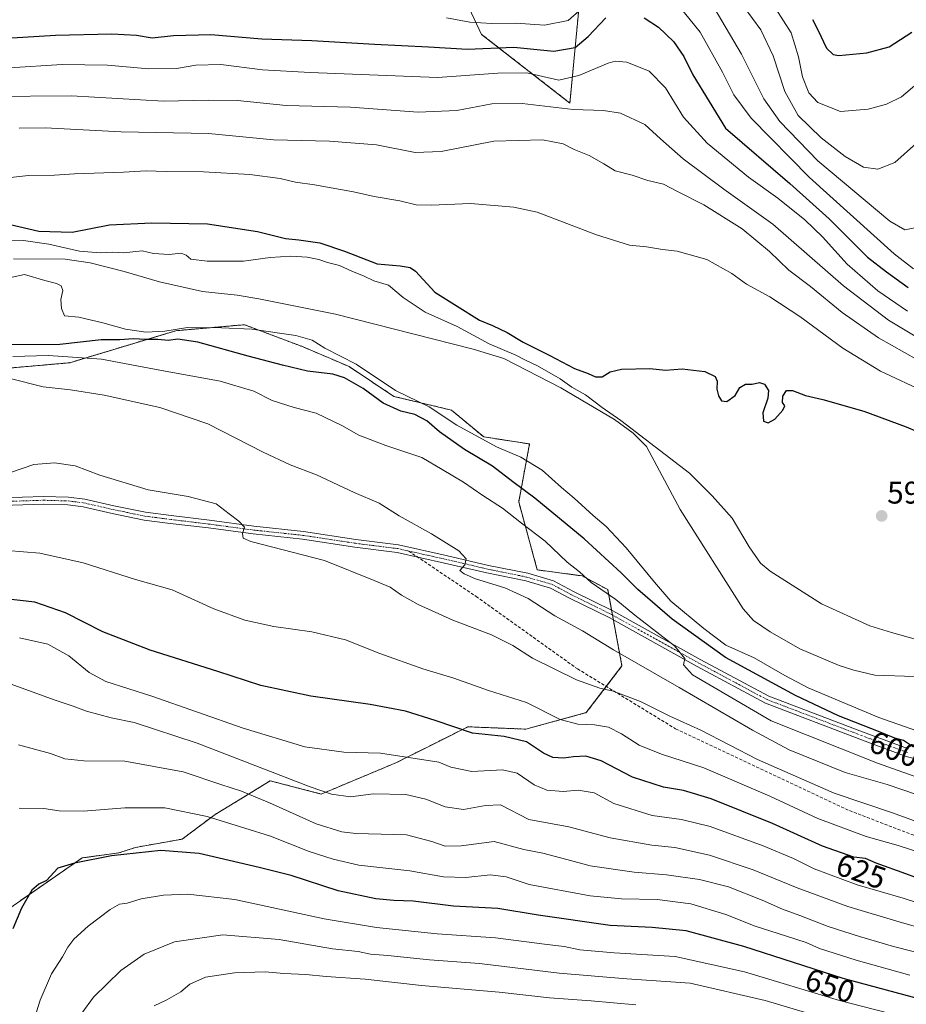
# Model space of a CAD drawing. Units: metres. Extents: x 563054 to 566493, y 4733347 to 4735692.
# Drawn here: x 564227 to 564511, y 4733842 to 4734156 of the extents above; entities that cross this region are included whole.
import ezdxf
from ezdxf.enums import TextEntityAlignment as Align

# ---------------------------------------------------------------- set-up
doc = ezdxf.new("R2010")
doc.units = ezdxf.units.M
doc.header["$MEASUREMENT"] = 0
for name, pattern in [('TRAZO_Y_PUNTO', [1, 0.5, -0.25, 0, -0.25]), ('TRAZOS', [0.75, 0.5, -0.25]), ('TRAZOSX2', [1.5, 1, -0.5])]:
    doc.linetypes.add(name, pattern=pattern)
for name, color, linetype, lineweight in [('Arbolado forestal', 92, 'TRAZOS', 0), ('Arbolado forestal CxS', 92, 'Continuous', 0), ('Camino', 19, 'Continuous', 0), ('Camino Cxs', 19, 'Continuous', 0), ('Camino eje', 39, 'TRAZO_Y_PUNTO', 13), ('Carátula', 7, 'Continuous', 5), ('Corriente natural lineal', 142, 'Continuous', 13), ('Curva de nivel maestra', 36, 'Continuous', 30), ('Curva de nivel normal', 36, 'Continuous', 0), ('Pastizal CxS', 92, 'Continuous', 0), ('Punto de cota en terreno', 7, 'Continuous', 0), ('Rótulo de curva de nivel directora', 19, 'Continuous', 0), ('Rótulo de punto de cota en terreno', 19, 'Continuous', 0), ('Senda', 19, 'TRAZOSX2', 0)]:
    doc.layers.add(name, color=color, linetype=linetype, lineweight=lineweight)
doc.styles.add('Arial', font='txt', dxfattribs={"height": 0.2})

# ---------------------------------------------------------------- blocks, each defined once
blk = doc.blocks.new('*U152')
at = {"layer": 'Arbolado forestal CxS', "color": 92, "linetype": 'Continuous', "lineweight": 0}
blk.add_polyline3d([(564406.53, 4734163.1, 630.97), (564403.39, 4734129.62, 615.85), (564375.13, 4734151.59, 627.41), (564351.45, 4734202.12, 658.12)], dxfattribs=at)
blk = doc.blocks.new('*U163')
at = {"layer": 'Curva de nivel normal', "color": 36, "linetype": 'Continuous', "lineweight": 0}
for points in [[(564363.86, 4734156.88, 630), (564371.37, 4734155.47, 630), (564378.45, 4734155.03, 630), (564386.04, 4734155.13, 630), (564395.27, 4734154.54, 630), (564402.78, 4734156.03, 630), (564406.18, 4734159.05, 630)], [(564438.16, 4734160.75, 630), (564445.06, 4734152.34, 630), (564452.19, 4734139.55, 630), (564455.75, 4734132.24, 630), (564461.38, 4734124.8, 630), (564479.98, 4734105.88, 630), (564507.1, 4734081.46, 630), (564513.28, 4734076.69, 630)], [(564518.15, 4733872.88, 630), (564509.9, 4733875.56, 630), (564495.18, 4733879.8, 630), (564481.46, 4733884.91, 630), (564474.85, 4733888.18, 630), (564465.22, 4733892.3, 630), (564448.23, 4733898.47, 630), (564439.09, 4733900.68, 630), (564429.67, 4733901.94, 630), (564417.37, 4733905.76, 630), (564411.08, 4733909.22, 630), (564406.03, 4733910.1, 630), (564401.26, 4733909.66, 630), (564396.03, 4733910.1, 630), (564391.93, 4733911.77, 630), (564386.48, 4733915.46, 630), (564381.82, 4733916.55, 630), (564372.04, 4733916.02, 630), (564365.32, 4733917.36, 630), (564361.45, 4733919, 630), (564342.82, 4733921.88, 630), (564331.1, 4733922.14, 630), (564318.6, 4733923.92, 630), (564298.92, 4733929.91, 630), (564269.67, 4733940.13, 630), (564255.02, 4733944.79, 630), (564249.61, 4733947.6, 630), (564243.18, 4733953, 630), (564236.39, 4733956.66, 630), (564227.39, 4733958.69, 630)]]:
    blk.add_polyline3d(points, dxfattribs=at)
blk = doc.blocks.new('*U166')
at = {"layer": 'Curva de nivel normal', "color": 36, "linetype": 'Continuous', "lineweight": 0}
for points in [[(564524.32, 4733925.5, 595), (564502.11, 4733933.29, 595), (564479.59, 4733942.76, 595), (564472.06, 4733946.74, 595), (564462.34, 4733952.35, 595), (564453.21, 4733956.39, 595), (564446.23, 4733961.74, 595), (564435.6, 4733970.44, 595), (564430.38, 4733976.55, 595), (564421.32, 4733987.48, 595), (564414.94, 4733994.26, 595), (564410.76, 4733997.85, 595), (564404.74, 4734003.39, 595), (564400.64, 4734006.81, 595), (564394.53, 4734012.36, 595), (564387.68, 4734016.5, 595), (564379.95, 4734019.77, 595), (564367.21, 4734026.7, 595), (564358.41, 4734032.56, 595), (564347.64, 4734037.79, 595), (564335.07, 4734046.16, 595), (564324.98, 4734051.32, 595), (564320.96, 4734053.82, 595), (564315.77, 4734055.35, 595), (564301.66, 4734057.42, 595), (564292.02, 4734057.83, 595), (564281.09, 4734057.91, 595), (564273.9, 4734056.72, 595), (564267.82, 4734056.46, 595), (564261.23, 4734057.38, 595), (564254.01, 4734059.35, 595), (564246.38, 4734061.22, 595), (564241.76, 4734061.68, 595), (564240.76, 4734064.01, 595), (564240.55, 4734066.81, 595), (564241.22, 4734069.7, 595), (564240.71, 4734071.19, 595), (564239.17, 4734071.97, 595), (564235.47, 4734072.94, 595), (564229.02, 4734074.85, 595), (564220.98, 4734073.12, 595)], [(564224.67, 4734085.79, 595), (564228.63, 4734085.71, 595), (564236.74, 4734084.53, 595), (564246.59, 4734082.32, 595), (564253.22, 4734081.75, 595), (564257.25, 4734081.94, 595), (564260.58, 4734081.74, 595), (564266.58, 4734082.43, 595), (564270.25, 4734081.54, 595), (564275.25, 4734081.19, 595), (564279.11, 4734081.64, 595), (564280.7, 4734081.06, 595), (564282.11, 4734079.78, 595), (564287.36, 4734079.16, 595), (564299.01, 4734079.08, 595), (564307.49, 4734080.24, 595), (564314.14, 4734080.76, 595), (564319.33, 4734080.43, 595), (564323.04, 4734079.67, 595), (564325.89, 4734078.64, 595), (564329.72, 4734077.74, 595), (564333.66, 4734075.91, 595), (564337.55, 4734074.31, 595), (564340.72, 4734072.86, 595), (564345.37, 4734071.4, 595), (564350.03, 4734067.48, 595), (564357.04, 4734062.86, 595), (564367.35, 4734058.26, 595), (564377.57, 4734052.73, 595), (564386.13, 4734049.1, 595), (564389.19, 4734047.46, 595), (564393.04, 4734045.66, 595), (564400.29, 4734041.46, 595), (564404.01, 4734038.86, 595), (564408.35, 4734036.34, 595), (564413.73, 4734032.3, 595), (564419.71, 4734028.23, 595), (564441.57, 4734011.32, 595), (564448.91, 4734004.06, 595), (564455.24, 4733997.01, 595), (564460.65, 4733987.78, 595), (564464.33, 4733982.62, 595), (564467.45, 4733980.05, 595), (564483.84, 4733969.57, 595), (564499.32, 4733962.55, 595), (564506.22, 4733960.46, 595), (564514.22, 4733958.24, 595)]]:
    blk.add_polyline3d(points, dxfattribs=at)
blk = doc.blocks.new('*U171')
at = {"layer": 'Curva de nivel normal', "color": 36, "linetype": 'Continuous', "lineweight": 0}
blk.add_polyline3d([(564424.46, 4733841.44, 665), (564410.13, 4733842.68, 665), (564396.84, 4733843.73, 665), (564380.8, 4733845.51, 665), (564355.89, 4733847.61, 665), (564337.9, 4733849.65, 665), (564325.4, 4733850.45, 665), (564318.95, 4733851.18, 665), (564311.93, 4733851.51, 665), (564305.93, 4733851.99, 665), (564296.1, 4733851.66, 665), (564286.87, 4733850.28, 665), (564281.83, 4733848.06, 665), (564278.98, 4733845.56, 665), (564274.45, 4733843.02, 665), (564270.48, 4733841.17, 665)], dxfattribs=at)
blk = doc.blocks.new('*U172')
at = {"layer": 'Curva de nivel normal', "color": 36, "linetype": 'Continuous', "lineweight": 0}
blk.add_polyline3d([(564514.28, 4734135.81, 645), (564509.4, 4734131.64, 645), (564504.61, 4734129.28, 645), (564498.73, 4734127.64, 645), (564489.86, 4734126.95, 645), (564482.62, 4734129.78, 645), (564479.74, 4734132.88, 645), (564477.78, 4734138, 645), (564476.43, 4734144.36, 645), (564474.09, 4734152.09, 645), (564469.23, 4734159.72, 645)], dxfattribs=at)
blk = doc.blocks.new('*U173')
at = {"layer": 'Curva de nivel normal', "color": 36, "linetype": 'Continuous', "lineweight": 0}
blk.add_polyline3d([(564512.07, 4733850.93, 645), (564494.93, 4733855.75, 645), (564483.23, 4733859.48, 645), (564478.89, 4733861.32, 645), (564472.64, 4733863.42, 645), (564462.58, 4733866.62, 645), (564453.18, 4733870.36, 645), (564441.99, 4733873.71, 645), (564431.24, 4733875.1, 645), (564419.89, 4733875.35, 645), (564409.86, 4733876.23, 645), (564390.34, 4733879.9, 645), (564382.95, 4733882.38, 645), (564377.92, 4733883.04, 645), (564370.13, 4733882.11, 645), (564362.97, 4733882.35, 645), (564352.16, 4733884.31, 645), (564335.92, 4733886.09, 645), (564327.63, 4733888.03, 645), (564319.96, 4733890.4, 645), (564307.61, 4733895.34, 645), (564299.45, 4733897.95, 645), (564287.37, 4733901.68, 645), (564273.89, 4733904.4, 645), (564261.06, 4733904.42, 645), (564247.84, 4733903.3, 645), (564240.11, 4733903.41, 645), (564235.11, 4733904.2, 645), (564227.3, 4733904.25, 645)], dxfattribs=at)
blk = doc.blocks.new('*U178')
at = {"layer": 'Curva de nivel normal', "color": 36, "linetype": 'Continuous', "lineweight": 0}
for points in [[(564224.05, 4734140.9, 620), (564240.98, 4734141.99, 620), (564255.51, 4734141.7, 620), (564268.75, 4734140.56, 620), (564277.59, 4734140.7, 620), (564283.73, 4734141.77, 620), (564291.79, 4734141.92, 620), (564305.07, 4734140.22, 620), (564320.29, 4734139.44, 620), (564361.03, 4734137.77, 620), (564380.28, 4734139.16, 620), (564389.57, 4734139.32, 620), (564399.83, 4734136.98, 620), (564406.25, 4734138.41, 620), (564415.56, 4734142.38, 620), (564417.81, 4734143.01, 620), (564421.58, 4734142.73, 620), (564428.76, 4734139.82, 620), (564433.94, 4734134.48, 620), (564439.7, 4734125.16, 620), (564447.22, 4734116.83, 620), (564460.46, 4734105.98, 620), (564469.86, 4734099.25, 620), (564478.52, 4734092.29, 620), (564484.16, 4734086.88, 620), (564491.99, 4734078.15, 620), (564501.84, 4734069.66, 620), (564511.37, 4734063.16, 620)], [(564520.48, 4733888.45, 620), (564508.33, 4733892.32, 620), (564498.1, 4733895.25, 620), (564482.61, 4733901.04, 620), (564467.3, 4733908.15, 620), (564446.19, 4733917.18, 620), (564432.63, 4733921.6, 620), (564425.53, 4733924.41, 620), (564419.92, 4733928.1, 620), (564415.69, 4733930.13, 620), (564411.26, 4733930.94, 620), (564405.89, 4733931.09, 620), (564400.23, 4733932.68, 620), (564389.5, 4733938.02, 620), (564377.32, 4733941.92, 620), (564366.29, 4733945.79, 620), (564356.36, 4733948.83, 620), (564342.59, 4733953.74, 620), (564331.57, 4733958.12, 620), (564320.9, 4733960.65, 620), (564308.66, 4733962.33, 620), (564299.48, 4733964.43, 620), (564289.53, 4733967.99, 620), (564276.15, 4733974.07, 620), (564264.44, 4733977.36, 620), (564247.74, 4733982.67, 620), (564233.91, 4733985.77, 620), (564223.45, 4733986.61, 620)]]:
    blk.add_polyline3d(points, dxfattribs=at)
blk = doc.blocks.new('*U186')
at = {"layer": 'Curva de nivel normal', "color": 36, "linetype": 'Continuous', "lineweight": 0}
for points in [[(564456.44, 4734164.05, 640), (564464.46, 4734153.05, 640), (564468.34, 4734144.72, 640), (564472.07, 4734133.37, 640), (564476.32, 4734125.7, 640), (564483.67, 4734118.5, 640), (564491.34, 4734112.6, 640), (564497.25, 4734109.17, 640), (564501.82, 4734108.47, 640), (564507.28, 4734110.65, 640), (564514.18, 4734116.82, 640)], [(564519.4, 4733856.94, 640), (564506.83, 4733860.07, 640), (564495.94, 4733863.28, 640), (564485.98, 4733866.49, 640), (564476.92, 4733870.03, 640), (564471.38, 4733871.97, 640), (564464.82, 4733874.93, 640), (564454.06, 4733879.16, 640), (564444.83, 4733881.54, 640), (564434.23, 4733882.98, 640), (564423.89, 4733883.85, 640), (564409.83, 4733885.9, 640), (564402.43, 4733887.94, 640), (564394.68, 4733889.88, 640), (564388.61, 4733891.06, 640), (564379.17, 4733893.69, 640), (564368.62, 4733892.29, 640), (564363.48, 4733892.19, 640), (564359.23, 4733893.65, 640), (564351.16, 4733895.74, 640), (564334.95, 4733896.16, 640), (564330.47, 4733896.68, 640), (564322.28, 4733899.26, 640), (564307.34, 4733906.01, 640), (564298.38, 4733909.75, 640), (564291.77, 4733911.87, 640), (564279.76, 4733915.94, 640), (564261.08, 4733919.29, 640), (564247.9, 4733919.4, 640), (564241.9, 4733920.06, 640), (564237.28, 4733921.77, 640), (564227.06, 4733924.53, 640)]]:
    blk.add_polyline3d(points, dxfattribs=at)
blk = doc.blocks.new('*U187')
at = {"layer": 'Curva de nivel normal', "color": 36, "linetype": 'Continuous', "lineweight": 0}
for points in [[(564514.93, 4733913.97, 605), (564501.78, 4733918.64, 605), (564467.68, 4733932.19, 605), (564442.62, 4733946.9, 605), (564439.72, 4733950.07, 605), (564440.08, 4733952.1, 605), (564436.78, 4733956.15, 605), (564424.1, 4733965.96, 605), (564418.03, 4733970.95, 605), (564410.13, 4733976.46, 605), (564406.47, 4733979.86, 605), (564402.54, 4733982.87, 605), (564395.41, 4733989.58, 605), (564387.94, 4733995.38, 605), (564381.82, 4734000.22, 605), (564375.58, 4734004.22, 605), (564369.31, 4734008.51, 605), (564362.57, 4734012.53, 605), (564355.99, 4734016.37, 605), (564344.49, 4734020.25, 605), (564335.93, 4734023.5, 605), (564330.49, 4734026.63, 605), (564322.24, 4734030.58, 605), (564315.24, 4734032.31, 605), (564308.16, 4734034.62, 605), (564302.26, 4734037.59, 605), (564291.5, 4734040.73, 605), (564272.24, 4734044.32, 605), (564253.58, 4734047.82, 605), (564236.69, 4734048.98, 605), (564225.28, 4734048.62, 605)], [(564217.79, 4734105.14, 605), (564230.25, 4734106.44, 605), (564238.58, 4734106.62, 605), (564244.91, 4734107.01, 605), (564260.6, 4734107.53, 605), (564267.91, 4734107.96, 605), (564274.27, 4734107.74, 605), (564286.17, 4734107.64, 605), (564301.04, 4734106.76, 605), (564310.72, 4734105.52, 605), (564315.65, 4734104.37, 605), (564321.7, 4734103.52, 605), (564334.17, 4734101.28, 605), (564340.79, 4734099.79, 605), (564348.97, 4734098.42, 605), (564354.23, 4734097.16, 605), (564359.05, 4734097.03, 605), (564371.57, 4734097.58, 605), (564385.45, 4734096.36, 605), (564392.9, 4734094.78, 605), (564411.86, 4734087.51, 605), (564422.4, 4734084.24, 605), (564427.85, 4734083.66, 605), (564433, 4734082.87, 605), (564437.67, 4734082.26, 605), (564447.11, 4734079.6, 605), (564455.18, 4734075.14, 605), (564459.79, 4734071.79, 605), (564467.3, 4734067.69, 605), (564476.86, 4734061.44, 605), (564490.63, 4734051.33, 605), (564502.68, 4734043.96, 605), (564517.32, 4734037.09, 605)]]:
    blk.add_polyline3d(points, dxfattribs=at)
blk = doc.blocks.new('*U196')
at = {"layer": 'Curva de nivel normal', "color": 36, "linetype": 'Continuous', "lineweight": 0}
blk.add_polyline3d([(564247.28, 4733838.77, 660), (564251.09, 4733843.93, 660), (564259.75, 4733852.4, 660), (564267.28, 4733857.68, 660), (564276.96, 4733861.61, 660), (564292.38, 4733863.82, 660), (564310.43, 4733862.35, 660), (564327.45, 4733859.29, 660), (564335.66, 4733858.47, 660), (564339.6, 4733857.67, 660), (564345.16, 4733857.22, 660), (564358.5, 4733855.87, 660), (564374.49, 4733854.64, 660), (564399.9, 4733851.57, 660), (564421.56, 4733849.8, 660), (564441.86, 4733848.35, 660), (564465.77, 4733842.8, 660), (564496.57, 4733833.68, 660)], dxfattribs=at)
blk = doc.blocks.new('*U202')
at = {"layer": 'Curva de nivel normal', "color": 36, "linetype": 'Continuous', "lineweight": 0}
blk.add_polyline3d([(564512.43, 4733837, 655), (564489.59, 4733842.79, 655), (564459.19, 4733851.94, 655), (564437.06, 4733856.84, 655), (564417.56, 4733858.08, 655), (564406.56, 4733859.06, 655), (564401.56, 4733860.04, 655), (564395.23, 4733860.81, 655), (564379.57, 4733862.87, 655), (564360.9, 4733864.16, 655), (564341.52, 4733866.12, 655), (564324.78, 4733868.98, 655), (564296.24, 4733875.07, 655), (564281.25, 4733876.83, 655), (564273.4, 4733876.46, 655), (564266.25, 4733875.27, 655), (564261.85, 4733873.95, 655), (564259.33, 4733873.57, 655), (564256.33, 4733871.95, 655), (564249.29, 4733866.56, 655), (564244.74, 4733862.4, 655), (564242.79, 4733859.91, 655), (564241.1, 4733856.79, 655), (564237.58, 4733851.35, 655), (564234.01, 4733842.9, 655), (564231.79, 4733835.78, 655)], dxfattribs=at)
blk = doc.blocks.new('*U204')
at = {"layer": 'Curva de nivel normal', "color": 36, "linetype": 'Continuous', "lineweight": 0}
for points in [[(564523.27, 4733905.53, 610), (564504.77, 4733911.89, 610), (564491.38, 4733915.67, 610), (564473.44, 4733922.89, 610), (564461.79, 4733929.17, 610), (564438.35, 4733942.86, 610), (564417.34, 4733954.9, 610), (564407.44, 4733960.96, 610), (564398.55, 4733965.72, 610), (564390.01, 4733971.25, 610), (564382.52, 4733974.67, 610), (564373.14, 4733977.59, 610), (564369.51, 4733979.23, 610), (564368.22, 4733980.28, 610), (564369.81, 4733982.06, 610), (564370.2, 4733984, 610), (564367.81, 4733986.5, 610), (564359.14, 4733992.01, 610), (564348.79, 4733997.76, 610), (564342.37, 4734001.79, 610), (564334.38, 4734005.23, 610), (564322.33, 4734010.87, 610), (564313.92, 4734014.05, 610), (564305.26, 4734018.07, 610), (564287.59, 4734027.07, 610), (564272.24, 4734032.39, 610), (564254.41, 4734036.24, 610), (564243.7, 4734037.94, 610), (564234.95, 4734039, 610), (564224.38, 4734041.64, 610)], [(564227.22, 4734121.64, 610), (564235.58, 4734121.67, 610), (564259.91, 4734120.46, 610), (564287.77, 4734119.88, 610), (564308.63, 4734117.85, 610), (564326.51, 4734117.42, 610), (564341.5, 4734116.24, 610), (564353.9, 4734113.82, 610), (564362.24, 4734114.17, 610), (564379.07, 4734117.5, 610), (564394.58, 4734117.88, 610), (564401.18, 4734116.57, 610), (564404.71, 4734114.81, 610), (564409.54, 4734112.86, 610), (564414.27, 4734110.17, 610), (564417.86, 4734107.94, 610), (564423.28, 4734106.56, 610), (564428.32, 4734104.93, 610), (564433.28, 4734103.76, 610), (564437.8, 4734101.36, 610), (564446.19, 4734097.13, 610), (564458.5, 4734089.41, 610), (564467.23, 4734082.22, 610), (564473.41, 4734076.23, 610), (564480.35, 4734070.96, 610), (564490.42, 4734062.69, 610), (564502.02, 4734054.63, 610), (564522.86, 4734042.92, 610)]]:
    blk.add_polyline3d(points, dxfattribs=at)
blk = doc.blocks.new('*U205')
at = {"layer": 'Curva de nivel normal', "color": 36, "linetype": 'Continuous', "lineweight": 0}
for points in [[(564513.69, 4734089.79, 635), (564510.44, 4734089.16, 635), (564505.65, 4734091.85, 635), (564482.68, 4734111.17, 635), (564470.47, 4734123.77, 635), (564465.34, 4734131.04, 635), (564458.29, 4734145.3, 635), (564449.48, 4734160.06, 635)], [(564224.43, 4733944.03, 635), (564238.8, 4733938.82, 635), (564244.54, 4733936.93, 635), (564248.76, 4733935.3, 635), (564256.64, 4733933.21, 635), (564264.04, 4733931.66, 635), (564284.21, 4733925.04, 635), (564320.27, 4733911.1, 635), (564327.17, 4733908.74, 635), (564333.18, 4733907.88, 635), (564340.59, 4733908.9, 635), (564350.91, 4733908.61, 635), (564357.34, 4733907.18, 635), (564363.5, 4733904.67, 635), (564369.33, 4733903.83, 635), (564376.37, 4733905.2, 635), (564381.17, 4733905.34, 635), (564390.2, 4733900.7, 635), (564402.98, 4733898.29, 635), (564416.23, 4733894.8, 635), (564429.58, 4733892.5, 635), (564436.95, 4733891.73, 635), (564448.01, 4733889.26, 635), (564461.98, 4733884.55, 635), (564476.09, 4733878.79, 635), (564492.26, 4733872.88, 635), (564508.98, 4733867.9, 635), (564522.88, 4733863.9, 635)]]:
    blk.add_polyline3d(points, dxfattribs=at)
blk = doc.blocks.new('*U214')
at = {"layer": 'Curva de nivel normal', "color": 36, "linetype": 'Continuous', "lineweight": 0}
for points in [[(564217.6, 4734131.75, 615), (564243.96, 4734131.99, 615), (564273.45, 4734130.2, 615), (564287.75, 4734130.61, 615), (564297.09, 4734130.47, 615), (564312.61, 4734128.9, 615), (564333.2, 4734128.35, 615), (564354.86, 4734126.69, 615), (564367.17, 4734127.27, 615), (564378.39, 4734129.34, 615), (564388.06, 4734129.52, 615), (564404.45, 4734127.61, 615), (564414.15, 4734127.3, 615), (564419.58, 4734126.4, 615), (564427.29, 4734122.78, 615), (564432.33, 4734118.16, 615), (564439.64, 4734111.8, 615), (564452.61, 4734102.09, 615), (564468.23, 4734090.92, 615), (564490.84, 4734071.27, 615), (564505.21, 4734060.28, 615), (564522.81, 4734049.7, 615)], [(564517.91, 4733898.67, 615), (564506.57, 4733902.76, 615), (564487.89, 4733909.07, 615), (564463.33, 4733919.9, 615), (564445.26, 4733929.2, 615), (564435.32, 4733933.71, 615), (564425.96, 4733938.35, 615), (564417.19, 4733941.74, 615), (564412.95, 4733942.65, 615), (564405.46, 4733945.34, 615), (564391.4, 4733952.23, 615), (564385.17, 4733956.24, 615), (564378.25, 4733959.74, 615), (564365.9, 4733964.42, 615), (564354.9, 4733969.42, 615), (564349.57, 4733972.39, 615), (564345.86, 4733974.95, 615), (564340.76, 4733977.08, 615), (564324.92, 4733983.41, 615), (564301.38, 4733989.54, 615), (564298.87, 4733990.57, 615), (564298.7, 4733992.06, 615), (564299.3, 4733994.06, 615), (564297.52, 4733996.06, 615), (564294.38, 4733998.35, 615), (564290.21, 4734001.57, 615), (564281.26, 4734003.94, 615), (564268.48, 4734006.08, 615), (564253.08, 4734010.76, 615), (564245.18, 4734013.66, 615), (564238.55, 4734014.7, 615), (564231.93, 4734014.13, 615), (564224.86, 4734011.66, 615)]]:
    blk.add_polyline3d(points, dxfattribs=at)
blk = doc.blocks.new('*U218')
at = {"layer": 'Curva de nivel maestra', "color": 36, "linetype": 'Continuous', "lineweight": 30}
for points in [[(564219.58, 4734150.13, 625), (564238.92, 4734151.33, 625), (564256.94, 4734151.75, 625), (564264.84, 4734151.32, 625), (564269.82, 4734150.5, 625), (564276.57, 4734151.21, 625), (564288.53, 4734151.51, 625), (564304.88, 4734150.2, 625), (564320.86, 4734149.66, 625), (564340.86, 4734148.44, 625), (564358.11, 4734147.65, 625), (564370.58, 4734146.87, 625), (564385.4, 4734147.47, 625), (564398.27, 4734146.18, 625), (564405.08, 4734147.4, 625), (564409.24, 4734150.92, 625), (564414.89, 4734156.92, 625)], [(564427.1, 4734156.92, 625), (564431.69, 4734153.85, 625), (564436.46, 4734149.29, 625), (564439.75, 4734144.57, 625), (564442.64, 4734138.63, 625), (564453.15, 4734121.64, 625), (564473.66, 4734103.9, 625), (564486.25, 4734092.6, 625), (564498.48, 4734080.42, 625), (564504.62, 4734075.71, 625), (564511.58, 4734070.65, 625)], [(564519.38, 4733880.07, 625), (564510.84, 4733883.35, 625), (564501.3, 4733886.74, 625), (564497.84, 4733888.2, 625), (564494.15, 4733888.66, 625), (564484.15, 4733892.15, 625), (564468.13, 4733899.35, 625), (564448.57, 4733907.25, 625), (564439.68, 4733909.94, 625), (564433.25, 4733911, 625), (564423.39, 4733914.2, 625), (564413.37, 4733919.45, 625), (564408.42, 4733920.93, 625), (564404.57, 4733920.75, 625), (564401.32, 4733920.23, 625), (564397.88, 4733920.52, 625), (564394.9, 4733921.86, 625), (564389.46, 4733925.51, 625), (564382.33, 4733927.18, 625), (564372.27, 4733928.22, 625), (564360.32, 4733932.3, 625), (564350.78, 4733935.29, 625), (564339.46, 4733937.47, 625), (564320.57, 4733940.06, 625), (564304.57, 4733943.53, 625), (564290.78, 4733947.94, 625), (564269.12, 4733954.8, 625), (564254, 4733960.7, 625), (564242.05, 4733966.7, 625), (564232.24, 4733970.16, 625), (564221.93, 4733971.33, 625)]]:
    blk.add_polyline3d(points, dxfattribs=at)
blk = doc.blocks.new('*U222')
at = {"layer": 'Curva de nivel maestra', "color": 36, "linetype": 'Continuous', "lineweight": 30}
for points in [[(564480.92, 4734156.38, 650), (564482.68, 4734153.06, 650), (564485.46, 4734147.14, 650), (564487.55, 4734145.12, 650), (564489.36, 4734144.86, 650), (564498.35, 4734145.72, 650), (564505.49, 4734147.64, 650), (564512.75, 4734152.3, 650)], [(564515.7, 4733843.2, 650), (564490.8, 4733849.88, 650), (564459.04, 4733860.11, 650), (564440.6, 4733865.13, 650), (564429.72, 4733866.16, 650), (564416.27, 4733866.79, 650), (564393.24, 4733870.06, 650), (564380.3, 4733872.26, 650), (564366.16, 4733872.94, 650), (564353.3, 4733874.58, 650), (564347.1, 4733874.74, 650), (564341.36, 4733875.32, 650), (564329.24, 4733877.85, 650), (564314.27, 4733882.73, 650), (564304.04, 4733885.29, 650), (564284.78, 4733889.77, 650), (564272.59, 4733890.75, 650), (564256.76, 4733889.08, 650), (564244.97, 4733886.68, 650), (564239.62, 4733885.14, 650), (564236.01, 4733881.13, 650), (564233.6, 4733880.06, 650), (564231.32, 4733878.06, 650), (564228.04, 4733872.33, 650), (564225.23, 4733865.72, 650)]]:
    blk.add_polyline3d(points, dxfattribs=at)
blk = doc.blocks.new('*U224')
at = {"layer": 'Curva de nivel maestra', "color": 36, "linetype": 'Continuous', "lineweight": 30}
for points in [[(564513.23, 4733923.75, 600), (564509.99, 4733925.89, 600), (564507.32, 4733926.7, 600), (564502.08, 4733928.84, 600), (564489.27, 4733933.76, 600), (564475.53, 4733940.3, 600), (564453.09, 4733952.43, 600), (564436.12, 4733964.72, 600), (564425.11, 4733974.19, 600), (564419.81, 4733979.55, 600), (564407.95, 4733990.37, 600), (564392.16, 4734003.32, 600), (564385.14, 4734008.58, 600), (564378.66, 4734013.6, 600), (564369.68, 4734018.95, 600), (564361.64, 4734024.58, 600), (564357.62, 4734028.12, 600), (564353.76, 4734030.06, 600), (564349.27, 4734031.22, 600), (564343.61, 4734033.7, 600), (564337.22, 4734038.4, 600), (564331.3, 4734041.8, 600), (564327.57, 4734043.01, 600), (564319.5, 4734043.92, 600), (564311.48, 4734045.91, 600), (564300.46, 4734048.79, 600), (564284.43, 4734053.26, 600), (564277.99, 4734054.17, 600), (564274.9, 4734053.71, 600), (564271.6, 4734054.06, 600), (564267.69, 4734054.1, 600), (564263.85, 4734054.32, 600), (564259.47, 4734054.01, 600), (564253.53, 4734053.92, 600), (564240.23, 4734052.46, 600), (564223.19, 4734052.42, 600)], [(564215.66, 4734092.84, 600), (564233.58, 4734088.68, 600), (564244.25, 4734088.38, 600), (564256.16, 4734090.68, 600), (564269.73, 4734091.39, 600), (564287.48, 4734091.02, 600), (564303.47, 4734088.55, 600), (564312.46, 4734086.34, 600), (564316.66, 4734085.98, 600), (564323.42, 4734084.94, 600), (564331.34, 4734082.33, 600), (564341.77, 4734078.21, 600), (564349.08, 4734077.6, 600), (564352.33, 4734077.06, 600), (564353.95, 4734075.91, 600), (564360.18, 4734069.22, 600), (564374.42, 4734060.24, 600), (564378.63, 4734058.51, 600), (564383.36, 4734056.29, 600), (564388.43, 4734053.17, 600), (564396.69, 4734049.07, 600), (564404.8, 4734044.84, 600), (564409.24, 4734043.21, 600), (564411.56, 4734042.11, 600), (564413.7, 4734042.15, 600), (564416.21, 4734043.75, 600), (564419.86, 4734044.55, 600), (564428.98, 4734044.78, 600), (564433.9, 4734044.24, 600), (564439.23, 4734044.69, 600), (564446.5, 4734043.89, 600), (564449.83, 4734042.23, 600), (564450.46, 4734040.75, 600), (564450.32, 4734038.23, 600), (564450.84, 4734036.11, 600), (564451.89, 4734034.52, 600), (564453.56, 4734034.21, 600), (564456.23, 4734036.16, 600), (564457.74, 4734038.69, 600), (564459.56, 4734039.8, 600), (564461.65, 4734039.81, 600), (564463.95, 4734040.36, 600), (564465.64, 4734039.8, 600), (564466.86, 4734037.79, 600), (564466.62, 4734035.32, 600), (564465.01, 4734030.65, 600), (564465.28, 4734027.96, 600), (564466.82, 4734027.47, 600), (564468.9, 4734028.6, 600), (564471.51, 4734031.52, 600), (564472.08, 4734032.83, 600), (564471.38, 4734033.93, 600), (564471.48, 4734036, 600), (564472.64, 4734037.77, 600), (564474.51, 4734037.82, 600), (564478.68, 4734036.15, 600), (564484.24, 4734034.95, 600), (564497.35, 4734031.16, 600), (564510.93, 4734026.13, 600), (564517.98, 4734023.16, 600)]]:
    blk.add_polyline3d(points, dxfattribs=at)
blk = doc.blocks.new('5PATER')
at = {"layer": 'Carátula', "linetype": 'Continuous', "lineweight": 5}
h = blk.add_hatch(color=250, dxfattribs=at)
edge = h.paths.add_edge_path()
edge.add_ellipse((0, 0.01), major_axis=(-1.33, -1.34), ratio=0.999422, start_angle=0, end_angle=360)

msp = doc.modelspace()

# ---------------------------------------------------------------- linework, layer by layer
at = {"layer": 'Arbolado forestal', "color": 92, "linetype": 'TRAZOS', "lineweight": 0}
for points in [[(564406.53, 4734163.1, 630.97), (564403.38, 4734129.62, 615.85), (564375.13, 4734151.59, 627.41), (564351.45, 4734202.12, 658.12)], [(564215.42, 4733866.22, 646.09), (564247.41, 4733888.41, 649.46), (564259.18, 4733890, 649.84), (564264.45, 4733891.75, 649.28), (564279.39, 4733894.39, 648.27), (564289.94, 4733902.3, 644.22), (564298.73, 4733907.57, 640.4), (564307.53, 4733913.04, 636.1), (564323.86, 4733908.81, 634.78), (564347.75, 4733918.79, 630.72), (564360.77, 4733925.31, 627.16), (564370.73, 4733930.3, 623.97), (564389.26, 4733929.55, 622.98), (564408.6, 4733934.82, 618.47), (564415, 4733943.19, 614.54), (564420.02, 4733949.76, 611.15), (564417.28, 4733964.41, 606.57), (564416.99, 4733966.01, 606.48), (564416.69, 4733967.58, 606.45), (564415.47, 4733974.13, 604.01), (564407.28, 4733978.54, 604.94), (564392.95, 4733980.45, 607.93), (564387, 4734002.2, 602.55), (564390.47, 4734020.69, 593.33), (564375.82, 4734022.96, 594.42), (564365.53, 4734031.5, 594.02), (564347.07, 4734035.9, 596.04), (564332.76, 4734045.42, 596.87), (564318.07, 4734051.72, 596.27), (564299.31, 4734058.8, 594.41), (564277.34, 4734056.89, 595.86), (564243.43, 4734046.65, 605.88), (564197.07, 4734042.56, 608.54)]]:
    msp.add_polyline3d(points, dxfattribs=at)
at = {"layer": 'Arbolado forestal CxS', "color": 92, "linetype": 'Continuous', "lineweight": 0}
for points in [[(564351.45, 4734202.12, 658.12), (564375.13, 4734151.59, 627.41), (564403.39, 4734129.62, 615.85), (564406.53, 4734163.1, 630.97)], [(564215.42, 4733866.22, 646.09), (564247.41, 4733888.41, 649.46), (564259.18, 4733890, 649.84), (564264.45, 4733891.75, 649.28), (564279.39, 4733894.39, 648.27), (564289.94, 4733902.3, 644.22), (564298.73, 4733907.57, 640.4), (564307.53, 4733913.04, 636.1), (564323.86, 4733908.81, 634.78), (564347.75, 4733918.79, 630.72), (564360.77, 4733925.31, 627.16), (564370.73, 4733930.3, 623.97), (564389.26, 4733929.55, 622.98), (564408.6, 4733934.82, 618.47), (564420.02, 4733949.76, 611.15), (564415.47, 4733974.13, 604.01), (564407.28, 4733978.54, 604.94), (564392.95, 4733980.45, 607.93), (564387, 4734002.2, 602.55), (564390.47, 4734020.69, 593.33), (564375.82, 4734022.96, 594.42), (564365.53, 4734031.5, 594.02), (564347.07, 4734035.9, 596.04), (564332.76, 4734045.42, 596.87), (564318.07, 4734051.72, 596.27), (564299.31, 4734058.8, 594.41), (564277.34, 4734056.89, 595.86), (564243.43, 4734046.65, 605.88), (564197.08, 4734042.56, 608.54)]]:
    msp.add_polyline3d(points, dxfattribs=at)
at = {"layer": 'Camino', "color": 19, "linetype": 'Continuous', "lineweight": 0}
for points in [[(564221.66, 4734003.52, 616.24), (564235.08, 4734003.95, 617.3), (564243.01, 4734003.73, 617.29), (564248.22, 4734003.08, 617.17), (564257.58, 4734000.95, 616.61), (564267.68, 4733998.85, 616.47), (564275.88, 4733997.8, 616.23), (564288.16, 4733996.32, 615.47), (564302.33, 4733994.41, 614.76), (564318.22, 4733992.72, 613.78), (564334.95, 4733990.18, 612.74), (564348.54, 4733988.48, 612.1), (564363.85, 4733985.08, 610.34), (564377.38, 4733981.9, 609.07), (564389.9, 4733979.36, 608.43), (564398.12, 4733976.98, 607.53), (564404.57, 4733973.54, 607.15), (564417.07, 4733967.4, 606.35), (564445.24, 4733951.72, 603.15), (564466.96, 4733940.12, 601.97), (564496.94, 4733928.72, 600.69), (564511.68, 4733923.25, 600.52)], [(564527.24, 4733916.76, 599.98), (564510.94, 4733920.85, 601.03), (564496.06, 4733926.38, 601.29), (564465.92, 4733937.84, 602.9), (564444.04, 4733949.53, 604.25), (564415.91, 4733965.18, 606.67), (564403.43, 4733971.31, 607.38), (564397.17, 4733974.65, 607.85), (564389.3, 4733976.93, 608.62), (564376.85, 4733979.46, 609.19), (564363.29, 4733982.64, 610.7), (564348.12, 4733986.01, 611.99), (564334.61, 4733987.7, 613.12), (564317.9, 4733990.24, 613.78), (564302.04, 4733991.93, 614.98), (564287.85, 4733993.84, 615.59), (564275.57, 4733995.32, 616.2), (564267.26, 4733996.38, 616.55), (564257.05, 4733998.51, 616.98), (564247.78, 4734000.62, 617.17), (564242.82, 4734001.24, 617.31), (564235.09, 4734001.44, 617.33), (564221.84, 4734001.02, 616.28)]]:
    msp.add_polyline3d(points, dxfattribs=at)
at = {"layer": 'Camino Cxs', "color": 19, "linetype": 'Continuous', "lineweight": 0}
for points in [[(564221.66, 4734003.52, 616.24), (564235.08, 4734003.95, 617.3), (564243.01, 4734003.73, 617.29), (564248.22, 4734003.08, 617.17), (564257.58, 4734000.95, 616.61), (564267.68, 4733998.85, 616.47), (564275.88, 4733997.8, 616.23), (564288.16, 4733996.32, 615.47), (564302.33, 4733994.41, 614.76), (564318.22, 4733992.72, 613.78), (564334.95, 4733990.18, 612.74), (564348.54, 4733988.48, 612.1), (564363.85, 4733985.08, 610.34), (564377.38, 4733981.9, 609.07), (564389.9, 4733979.36, 608.43), (564398.12, 4733976.98, 607.53), (564404.57, 4733973.54, 607.15), (564417.07, 4733967.4, 606.35), (564445.24, 4733951.72, 603.15), (564466.96, 4733940.12, 601.97), (564496.94, 4733928.72, 600.69), (564511.68, 4733923.25, 600.52)], [(564527.24, 4733916.76, 599.98), (564510.94, 4733920.85, 601.03), (564496.06, 4733926.38, 601.29), (564465.92, 4733937.84, 602.9), (564444.04, 4733949.53, 604.25), (564415.91, 4733965.18, 606.67), (564403.43, 4733971.31, 607.38), (564397.17, 4733974.65, 607.85), (564389.3, 4733976.93, 608.62), (564376.85, 4733979.46, 609.19), (564363.29, 4733982.64, 610.7), (564348.12, 4733986.01, 611.99), (564334.61, 4733987.7, 613.12), (564317.9, 4733990.24, 613.78), (564302.04, 4733991.93, 614.98), (564287.85, 4733993.84, 615.59), (564275.57, 4733995.32, 616.2), (564267.26, 4733996.38, 616.55), (564257.05, 4733998.51, 616.98), (564247.78, 4734000.62, 617.17), (564242.82, 4734001.24, 617.31), (564235.09, 4734001.44, 617.33), (564221.84, 4734001.02, 616.28)]]:
    msp.add_polyline3d(points, dxfattribs=at)
at = {"layer": 'Camino eje', "color": 39, "linetype": 'TRAZO_Y_PUNTO', "lineweight": 13}
for points in [[(564183.02, 4733993.38, 614.65), (564190.85, 4733996.35, 614.62), (564198.68, 4733998.89, 614.89), (564212.44, 4734001.21, 615.42), (564221.75, 4734002.27, 616.26), (564235.09, 4734002.7, 617.39), (564242.92, 4734002.48, 617.34), (564248, 4734001.85, 617.17), (564257.31, 4733999.73, 616.79), (564267.47, 4733997.62, 616.56), (564275.73, 4733996.56, 616.21), (564288, 4733995.08, 615.53), (564302.19, 4733993.17, 614.89), (564318.06, 4733991.48, 613.78), (564334.78, 4733988.94, 612.93), (564348.33, 4733987.24, 612.05), (564351.85, 4733986.46, 611.72)], [(564351.85, 4733986.46, 611.72), (564363.57, 4733983.86, 610.5), (564377.12, 4733980.68, 609.13), (564389.6, 4733978.14, 608.55), (564397.65, 4733975.81, 607.71), (564404, 4733972.43, 607.29), (564416.49, 4733966.29, 606.57), (564444.64, 4733950.63, 603.76), (564466.44, 4733938.98, 602.51), (564496.5, 4733927.55, 601.11), (564511.31, 4733922.05, 600.8)]]:
    msp.add_polyline3d(points, dxfattribs=at)
at = {"layer": 'Corriente natural lineal', "color": 142, "linetype": 'Continuous', "lineweight": 13}
msp.add_polyline3d([(564225.5, 4734079.86, 593.85), (564242.02, 4734079.74, 593.91), (564250.02, 4734078.58, 593.31), (564260.86, 4734075.86, 593.35), (564272.18, 4734072.5, 593.05), (564285.86, 4734069.38, 592.86), (564296.95, 4734068.21, 593.43), (564303.87, 4734067.11, 593.82), (564328.38, 4734062.18, 593.06), (564372.44, 4734051, 592.52), (564382.22, 4734048.01, 592.87), (564400.42, 4734038.65, 592.47), (564417.61, 4734028.53, 593.57), (564423.56, 4734024.1, 593.9), (564427.82, 4734019.93, 593.58), (564438.68, 4733999.79, 591.66), (564458.73, 4733967.95, 591.06), (564462.1, 4733964.27, 590.93), (564467.43, 4733960.68, 591.11), (564476.89, 4733955.21, 591.26), (564489.42, 4733949.93, 590.95), (564494.18, 4733948.41, 590.56), (564500.9, 4733946.81, 590.69), (564513.58, 4733946.41, 590.76)], dxfattribs=at)
at = {"layer": 'Pastizal CxS', "color": 92, "linetype": 'Continuous', "lineweight": 0}
for points in [[(564215.42, 4733866.22, 646.09), (564247.41, 4733888.41, 649.46), (564259.18, 4733890, 649.84), (564264.45, 4733891.75, 649.28), (564279.39, 4733894.39, 648.27), (564289.94, 4733902.3, 644.22), (564298.73, 4733907.57, 640.4), (564307.53, 4733913.04, 636.1), (564323.86, 4733908.81, 634.78), (564347.75, 4733918.79, 630.72), (564360.77, 4733925.31, 627.16), (564370.73, 4733930.3, 623.97), (564389.26, 4733929.55, 622.98), (564408.6, 4733934.82, 618.47), (564415, 4733943.19, 614.54), (564420.02, 4733949.76, 611.15), (564417.28, 4733964.41, 606.57), (564416.99, 4733966.01, 606.48), (564416.69, 4733967.58, 606.45), (564415.47, 4733974.13, 604.01), (564407.28, 4733978.54, 604.94), (564392.95, 4733980.45, 607.93), (564387, 4734002.2, 602.55), (564390.47, 4734020.69, 593.33), (564375.82, 4734022.96, 594.42), (564365.53, 4734031.5, 594.02), (564347.07, 4734035.9, 596.04), (564332.76, 4734045.42, 596.87), (564318.07, 4734051.72, 596.27), (564299.31, 4734058.8, 594.41), (564277.34, 4734056.89, 595.86), (564243.43, 4734046.65, 605.88), (564197.07, 4734042.56, 608.54)], [(564197.08, 4734042.56, 608.54), (564243.43, 4734046.65, 605.88), (564277.34, 4734056.89, 595.86), (564299.31, 4734058.8, 594.41), (564318.07, 4734051.72, 596.27), (564332.76, 4734045.42, 596.87), (564347.07, 4734035.9, 596.04), (564365.53, 4734031.5, 594.02), (564375.82, 4734022.96, 594.42), (564390.47, 4734020.69, 593.33), (564387, 4734002.2, 602.55), (564392.95, 4733980.45, 607.93), (564407.28, 4733978.54, 604.94), (564415.47, 4733974.13, 604.01), (564420.02, 4733949.76, 611.15), (564408.6, 4733934.82, 618.47), (564389.26, 4733929.55, 622.98), (564370.73, 4733930.3, 623.97), (564360.77, 4733925.31, 627.16), (564347.75, 4733918.79, 630.72), (564323.86, 4733908.81, 634.78), (564307.53, 4733913.04, 636.1), (564298.73, 4733907.57, 640.4), (564289.94, 4733902.3, 644.22), (564279.39, 4733894.39, 648.27), (564264.45, 4733891.75, 649.28), (564259.18, 4733890, 649.84), (564247.41, 4733888.41, 649.46), (564215.42, 4733866.22, 646.09)]]:
    msp.add_polyline3d(points, dxfattribs=at)
at = {"layer": 'Senda', "color": 19, "linetype": 'TRAZOSX2', "lineweight": 0}
msp.add_polyline3d([(564351.85, 4733986.46, 611.72), (564373.36, 4733971.97, 612.18), (564405.77, 4733948.82, 613.83), (564437.19, 4733929.64, 616.07), (564492.75, 4733903.51, 616.94), (564536.08, 4733886.97, 618.71)], dxfattribs=at)

# ---------------------------------------------------------------- block references
at = {"layer": 'Arbolado forestal CxS', "color": 92, "linetype": 'Continuous', "lineweight": 0}
msp.add_blockref('*U152', (0, 0), dxfattribs=at)
at = {"layer": 'Curva de nivel maestra', "color": 36, "linetype": 'Continuous', "lineweight": 30}
for name in ['*U222', '*U218', '*U224']:
    msp.add_blockref(name, (0, 0), dxfattribs=at)
at = {"layer": 'Curva de nivel normal', "color": 36, "linetype": 'Continuous', "lineweight": 0}
for name in ['*U171', '*U196', '*U202', '*U172', '*U186', '*U205', '*U163', '*U178', '*U214', '*U204', '*U187', '*U173', '*U166']:
    msp.add_blockref(name, (0, 0), dxfattribs=at)
at = {"layer": 'Punto de cota en terreno', "linetype": 'Continuous', "lineweight": 0}
msp.add_blockref('5PATER', (564503.06, 4733997.69, 597.99), dxfattribs=at)

# ---------------------------------------------------------------- texts
at = {"layer": 'Rótulo de curva de nivel directora', "color": 19, "linetype": 'Continuous', "lineweight": 0, "style": 'Arial'}
for s, rotation, p in [('600', -21.0105, (564507.07, 4733923.15)), ('625', -19.2389, (564496.49, 4733884.1)), ('650', -17.8538, (564486.53, 4733847.55))]:
    msp.add_text(s, height=7, rotation=rotation, dxfattribs=at).set_placement(p, align=Align.MIDDLE_CENTER)
at = {"layer": 'Rótulo de punto de cota en terreno', "color": 19, "linetype": 'Continuous', "lineweight": 0, "style": 'Arial'}
msp.add_text('597,99', height=7, dxfattribs=at).set_placement((564504.82, 4733999.45), align=Align.BOTTOM_LEFT)

doc.saveas('drawing.dxf')
